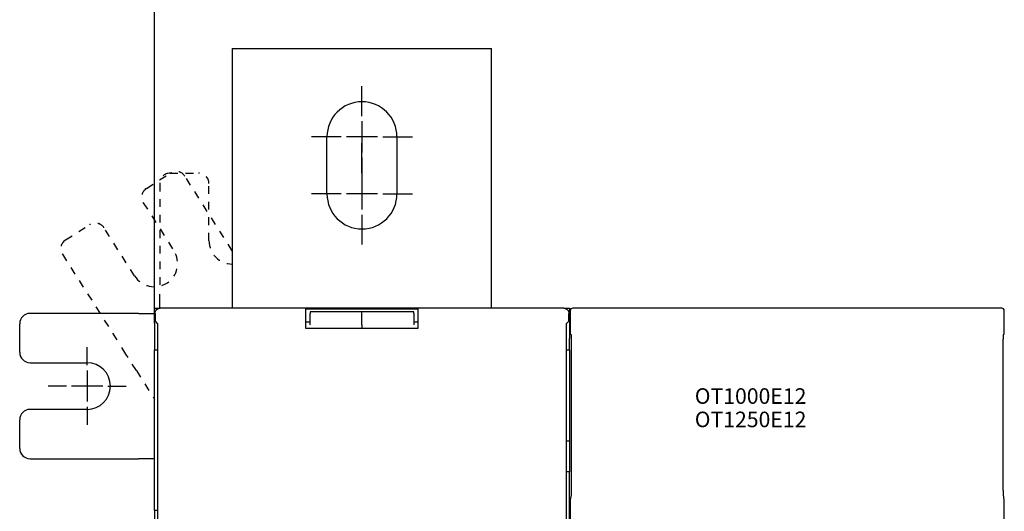
# Model space of a CAD drawing. Extents: x 46 to 841, y 0 to 561.
# Drawn here: x 288 to 477, y 270 to 365 of the extents above; entities that cross this region are included whole.
import ezdxf

# ---------------------------------------------------------------- set-up
doc = ezdxf.new("R2010")
doc.units = 0
doc.linetypes.add('HIDDEN', pattern=[4.5, 1.5, -1.5, 1.5])
doc.linetypes.add('HIDDENNEW0', pattern=[4.5, 1.5, -1.5, 1.5])
for name, color, linetype in [('3', 7, 'CONTINUOUS'), ('5', 7, 'CONTINUOUS'), ('MUOTOVIIVAT', 40, 'HIDDENNEW0'), ('PIILOVDEFINE', 5, 'HIDDENNEW0')]:
    doc.layers.add(name, color=color, linetype=linetype)
doc.styles.get("Standard").update_dxf_attribs({"font": 'monotxt.shx'})
doc.dimstyles.new('DSTYLE1', dxfattribs={"dimtxt": 3, "dimasz": 3, "dimexe": 3, "dimexo": 0, "dimgap": 2, "dimtad": 1, "dimrnd": 0.1, "dimzin": 3, "dimcen": 0.09, "dimazin": 3, "dimtp": 1, "dimtm": 1, "dimtfac": 1, "dimtofl": 0, "dimtmove": 0, "dimatfit": 3})

# ---------------------------------------------------------------- blocks, each defined once
blk = doc.blocks.new('_AH1')
at = {"color": 0, "linetype": 'CONTINUOUS'}
for p, q in [((-1, 0.166667), (0, 0)), ((-1, 0.166667), (-1, -0.166667)), ((0, 0), (-1, -0.166667)), ((0, 0), (-1, 0))]:
    blk.add_line(p, q, dxfattribs=at)
blk = doc.blocks.new('*D62829')
at = {"layer": '5', "color": 1, "linetype": 'CONTINUOUS'}
for p, q in [((313.60238, 306.63419), (313.60238, 389.59996)), ((637.60238, 303.63602), (637.60238, 389.59996)), ((313.60238, 386.59996), (475.60238, 386.59996)), ((637.60238, 386.59996), (475.60238, 386.59996))]:
    blk.add_line(p, q, dxfattribs=at)
at = {"layer": '5', "color": 1, "xscale": 3, "yscale": 3, "zscale": 3, "rotation": 180}
blk.add_blockref('_AH1', (313.60238, 386.59996), dxfattribs=at)
at = {"layer": '5', "color": 1, "xscale": 3, "yscale": 3, "zscale": 3}
blk.add_blockref('_AH1', (637.60238, 386.59996), dxfattribs=at)
at = {"layer": '5', "color": 1, "linetype": 'CONTINUOUS'}
blk.add_text('324,0', height=3, rotation=360, dxfattribs=at).set_placement((468.10238, 388.60096))
blk = doc.blocks.new('*TX207')
at = {"layer": '3', "color": 1, "linetype": 'CONTINUOUS'}
for s, p in [('OT1000E12', (0, 0)), ('OT1250E12', (0, -4.5))]:
    blk.add_text(s, height=3, dxfattribs=at).set_placement(p)

msp = doc.modelspace()

# ---------------------------------------------------------------- linework, layer by layer
at = {"layer": 'MUOTOVIIVAT', "color": 40, "linetype": 'CONTINUOUS'}
for p, q in [((328.60238, 359.50452), (378.60238, 359.50452)), ((328.60238, 359.50452), (328.60238, 309.50452)), ((378.60238, 309.50452), (378.60238, 359.50452)), ((346.85238, 331.50452), (346.85238, 342.50452)), ((360.35238, 342.50452), (360.35238, 331.50452)), ((313.60238, 309.50452), (314.70179, 309.50451)), ((313.6024, 306.95217), (313.60238, 309.50452)), ((392.50295, 309.50451), (314.70179, 309.50451)), ((392.50295, 309.50451), (393.60238, 309.50452)), ((393.60238, 309.50452), (393.60238, 308.50452)), ((476.95243, 309.50451), (394.25228, 309.50451)), ((310.51047, 308.50452), (289.60238, 308.50452)), ((310.51047, 308.50452), (312.39609, 308.50452)), ((312.39609, 308.50452), (313.60238, 308.50452)), ((313.70236, 308.50508), (313.70236, 307.00452)), ((342.80236, 309.38226), (364.40238, 309.38226)), ((342.80238, 309.06435), (342.80238, 309.38229)), ((342.80238, 306.06618), (342.80238, 309.06435)), ((353.60241, 308.77718), (343.60234, 308.77718)), ((343.60238, 308.77723), (343.60238, 308.49577)), ((343.60238, 306.29828), (343.60238, 308.49577)), ((353.60238, 308.49577), (353.60238, 308.77723)), ((353.60238, 306.29828), (353.60238, 308.49577)), ((363.6024, 308.77718), (353.60241, 308.77718)), ((363.60238, 308.49577), (363.60238, 308.77723)), ((363.60238, 308.49577), (363.60238, 306.29828)), ((364.40238, 309.38229), (364.40238, 309.06435)), ((364.40238, 309.06435), (364.40238, 306.06618)), ((393.50238, 307.00452), (393.50238, 308.50508)), ((393.60234, 307.02197), (393.60238, 308.50452)), ((393.75238, 309.00461), (393.75238, 304.49845)), ((477.45233, 304.49845), (477.45233, 309.00461)), ((287.60238, 301.00452), (287.60238, 306.50452)), ((313.60238, 306.63419), (313.60238, 306.95214)), ((313.60238, 306.63419), (313.60238, 303.63602)), ((313.6024, 306.95217), (313.75476, 306.95214)), ((313.70236, 307.00452), (314.13948, 306.5674)), ((314.15636, 306.06768), (314.15636, 262.19713)), ((342.80236, 306.88227), (343.60234, 306.88227)), ((342.80238, 305.60452), (342.80238, 306.06618)), ((353.60238, 306.29828), (353.60241, 305.60448)), ((363.60238, 306.88229), (364.40238, 306.88227)), ((364.40238, 306.06618), (364.40238, 305.60452)), ((393.04838, 262.19713), (393.04838, 306.06768)), ((393.06526, 306.5674), (393.50238, 307.00452)), ((393.50238, 307.02198), (393.60234, 307.02197)), ((393.60238, 307.02197), (393.60238, 306.63419)), ((393.60238, 306.63419), (393.60238, 303.63602)), ((364.40238, 305.60452), (342.80238, 305.60452)), ((393.75238, 304.49845), (393.9063, 304.42144)), ((477.2985, 304.42144), (477.45233, 304.49845)), ((313.60238, 303.63602), (313.60238, 301.50452)), ((393.60238, 301.50452), (393.60238, 303.63602)), ((393.94092, 302.42154), (393.94092, 275.51406)), ((477.26388, 275.51406), (477.26388, 302.42154)), ((313.60238, 301.50452), (314.15636, 301.50453)), ((313.60238, 270.50452), (313.60238, 301.50452)), ((393.04838, 301.50453), (393.60238, 301.50452)), ((393.60238, 301.50452), (393.60238, 283.9432)), ((289.60238, 299.00452), (300.60238, 299.00452)), ((300.60238, 290.00452), (289.60238, 290.00452)), ((287.60238, 282.50452), (287.60238, 288.00452)), ((393.04841, 283.9432), (393.60234, 283.9432)), ((393.60238, 283.9432), (393.60238, 277.98004)), ((289.60238, 280.50452), (310.51047, 280.50452)), ((312.39609, 280.50452), (310.51047, 280.50452)), ((313.60238, 280.50452), (312.39609, 280.50452)), ((393.60234, 277.98001), (393.04841, 277.98004)), ((393.60238, 262.43243), (393.60238, 277.98004)), ((393.90962, 273.52497), (393.75238, 272.57808)), ((477.45233, 272.57808), (477.29509, 273.52497)), ((393.75238, 272.57808), (393.75238, 217.83568)), ((477.45233, 217.83568), (477.45233, 272.57808)), ((313.60238, 270.50452), (313.60238, 262.43243)), ((314.15635, 270.50452), (313.60238, 270.50452))]:
    msp.add_line(p, q, dxfattribs=at)
at = {"layer": 'MUOTOVIIVAT', "color": 40, "linetype": 'HIDDEN'}
for p, q in [((312.05514, 332.57601), (316.69379, 335.53116)), ((316.60238, 335.50452), (322.10238, 335.50452)), ((328.60238, 320.56074), (319.45517, 334.91898)), ((314.60238, 333.50452), (314.60238, 312.59643)), ((324.10238, 322.50452), (324.10238, 333.50452)), ((311.44295, 329.81463), (317.35325, 320.53733)), ((296.4524, 322.63597), (301.09105, 325.59112)), ((309.76273, 315.70163), (303.85243, 324.97894)), ((295.84021, 319.87459), (307.07412, 302.24089)), ((314.60238, 310.71081), (314.60238, 312.59643)), ((314.60238, 309.50452), (314.60238, 310.71081)), ((308.08726, 300.65057), (307.07412, 302.24089)), ((310.11355, 297.46994), (308.08726, 300.65057)), ((310.11355, 297.46994), (313.60238, 291.99358))]:
    msp.add_line(p, q, dxfattribs=at)
at = {"layer": 'MUOTOVIIVAT', "color": 40, "linetype": 'CONTINUOUS'}
for points in [[(313.70236, 308.50508), (313.70272, 308.5322, -0.006335809), (313.70375, 308.55913, -0.006432202), (313.70549, 308.58587, -0.006491419), (313.7079, 308.61242, -0.006508797), (313.71101, 308.63876, -0.006539572), (313.71477, 308.66489, -0.006567775), (313.71922, 308.6908, -0.006596161), (313.72433, 308.7165, -0.006613678), (313.73011, 308.74196, -0.006633289), (313.73654, 308.76718, -0.006644817), (313.74363, 308.79216, -0.006656831), (313.75137, 308.8169, -0.006661161), (313.75976, 308.84137, -0.006665227), (313.76878, 308.86559, -0.006662649), (313.77845, 308.88953, -0.006658893), (313.78874, 308.9132, -0.006649467), (313.79967, 308.93658, -0.006638133), (313.81122, 308.95968, -0.006622269), (313.8234, 308.98248, -0.006603497), (313.83618, 309.00498, -0.006581094), (313.84959, 309.02716, -0.006555962), (313.86359, 309.04904, -0.006529044), (313.8782, 309.07059, -0.006477078), (313.89339, 309.09181, -0.006406734), (313.90917, 309.11266, -0.006348324), (313.92548, 309.13315, -0.006295942), (313.94234, 309.15323, -0.006256543), (313.9597, 309.17292, -0.006225567), (313.97757, 309.19217, -0.006205965), (313.99591, 309.21098, -0.006195591), (314.01473, 309.22933, -0.006195593), (314.03398, 309.2472, -0.00620597), (314.05366, 309.26456, -0.006225565), (314.07375, 309.28142, -0.006256522), (314.09424, 309.29773, -0.006295947), (314.11509, 309.3135, -0.006348401), (314.1363, 309.32869, -0.006406713), (314.15785, 309.34331, -0.006476796), (314.17973, 309.35731, -0.006529147), (314.20192, 309.37072, -0.006557084), (314.22442, 309.3835, -0.006580967), (314.24722, 309.39568, -0.006600028), (314.27032, 309.40722, -0.006623627), (314.2937, 309.41816, -0.006651627), (314.31737, 309.42845, -0.00664634), (314.34131, 309.43812, -0.006614636), (314.36551, 309.44714, -0.006676712), (314.39, 309.45553, -0.006817008), (314.41479, 309.46326, -0.006616341), (314.43971, 309.47035, -0.006167326), (314.46472, 309.47677, -0.006806608), (314.49039, 309.48256, -0.008115681), (314.51694, 309.48769, -0.00611519), (314.54199, 309.49211, -0.002040937), (314.56476, 309.49579, -0.008636783), (314.59446, 309.49898, -0.014756372), (314.64078, 309.50189, -0.007097172), (314.70179, 309.50451, -0.003717238)], [(392.50295, 309.50451), (392.53006, 309.50416, -0.006338346), (392.557, 309.50312, -0.006434849), (392.58374, 309.50139, -0.006494046), (392.61028, 309.49898, -0.006511255), (392.63662, 309.49588, -0.006541907), (392.66275, 309.49211, -0.006569993), (392.68867, 309.48766, -0.006598265), (392.71436, 309.48256, -0.006615638), (392.73982, 309.47678, -0.006635118), (392.76504, 309.47035, -0.006646498), (392.79002, 309.46326, -0.006658377), (392.81476, 309.45553, -0.006662554), (392.83923, 309.44714, -0.006666481), (392.86345, 309.43812, -0.006663751), (392.88739, 309.42845, -0.006659857), (392.91106, 309.41816, -0.006650283), (392.93444, 309.40722, -0.006638816), (392.95754, 309.39568, -0.006622811), (392.98034, 309.3835, -0.006603915), (393.00284, 309.37072, -0.006581382), (393.02503, 309.35731, -0.006556139), (393.0469, 309.34331, -0.006529102), (393.06845, 309.32869, -0.006477083), (393.08967, 309.3135, -0.006406734), (393.11052, 309.29773, -0.006348323), (393.13101, 309.28142, -0.006295942), (393.15109, 309.26456, -0.006256544), (393.17078, 309.2472, -0.006225567), (393.19003, 309.22933, -0.006205965), (393.20884, 309.21098, -0.006195591), (393.22719, 309.19217, -0.006195593), (393.24506, 309.17292, -0.00620597), (393.26242, 309.15323, -0.006225565), (393.27928, 309.13315, -0.006256522), (393.29559, 309.11266, -0.006295947), (393.31136, 309.09181, -0.0063484), (393.32655, 309.07059, -0.006406713), (393.34117, 309.04904, -0.006476799), (393.35517, 309.02716, -0.006529177), (393.36858, 309.00498, -0.006557166), (393.38136, 308.98248, -0.006581083), (393.39354, 308.95968, -0.006600173), (393.40508, 308.93658, -0.006623784), (393.41602, 308.9132, -0.006651792), (393.42631, 308.88952, -0.006646494), (393.43598, 308.86558, -0.006614773), (393.445, 308.84138, -0.006676818), (393.45339, 308.8169, -0.006817079), (393.46112, 308.79211, -0.00661635), (393.46822, 308.76718, -0.006167276), (393.47464, 308.74217, -0.006806488), (393.48042, 308.7165, -0.008115427), (393.48555, 308.68995, -0.006114887), (393.48998, 308.66489, -0.002040813), (393.49366, 308.64212, -0.008636212), (393.49684, 308.61242, -0.014754843), (393.49976, 308.5661, -0.007096201), (393.50238, 308.50508, -0.003716678)], [(314.13948, 306.5674), (314.14017, 306.56629, -0.080239308), (314.14086, 306.56441, -0.03465822), (314.14154, 306.56174, -0.017975964), (314.14221, 306.55833, -0.010952527), (314.14287, 306.55416, -0.007299225), (314.14352, 306.54927, -0.005283267), (314.14417, 306.54367, -0.003968798), (314.1448, 306.53738, -0.003117432), (314.14542, 306.53041, -0.002504025), (314.14603, 306.52278, -0.002072694), (314.14663, 306.5145, -0.001739918), (314.14722, 306.5056, -0.001492306), (314.14779, 306.49608, -0.001292574), (314.14835, 306.48598, -0.001138279), (314.1489, 306.47528, -0.00100967), (314.14943, 306.46404, -0.000907668), (314.14995, 306.45223, -0.000820468), (314.15045, 306.43991, -0.00075003), (314.15093, 306.42706, -0.000688673), (314.1514, 306.41373, -0.000638608), (314.15185, 306.3999, -0.000594008), (314.15228, 306.38563, -0.000557201), (314.15269, 306.37089, -0.000524748), (314.15309, 306.35573, -0.000498654), (314.15346, 306.34014, -0.000472768), (314.15382, 306.32417, -0.000449916), (314.15415, 306.30781, -0.000435525), (314.15446, 306.29108, -0.000429407), (314.15475, 306.27395, -0.000402657), (314.15502, 306.25658, -0.000365035), (314.15527, 306.23901, -0.000394997), (314.15549, 306.22082, -0.00046358), (314.15569, 306.20188, -0.000339883), (314.15586, 306.18392, -0.000105716), (314.15601, 306.16754, -0.000479877), (314.15613, 306.14601, -0.000812954), (314.15625, 306.11225, -0.000384848), (314.15636, 306.06768, -0.000199113)], [(393.04838, 306.06768), (393.04839, 306.08754, -0.000342237), (393.04844, 306.10722, -0.000351548), (393.04851, 306.12671, -0.000355498), (393.04861, 306.14601, -0.000353805), (393.04873, 306.16508, -0.000355831), (393.04888, 306.18392, -0.000359124), (393.04906, 306.2025, -0.000364134), (393.04925, 306.22082, -0.000368958), (393.04948, 306.23885, -0.000376202), (393.04972, 306.25658, -0.000383827), (393.04999, 306.27399, -0.000394044), (393.05028, 306.29108, -0.000404835), (393.0506, 306.3078, -0.000418664), (393.05093, 306.32417, -0.000433477), (393.05129, 306.34014, -0.000451932), (393.05166, 306.35573, -0.000471938), (393.05206, 306.37089, -0.000496463), (393.05247, 306.38563, -0.000523357), (393.0529, 306.3999, -0.000556166), (393.05335, 306.41373, -0.000592695), (393.05382, 306.42706, -0.000636945), (393.0543, 306.43991, -0.0006866), (393.0548, 306.45223, -0.000748326), (393.05532, 306.46404, -0.000820171), (393.05585, 306.47528, -0.000905137), (393.0564, 306.48598, -0.001000018), (393.05696, 306.49608, -0.001136898), (393.05753, 306.5056, -0.001320737), (393.05812, 306.5145, -0.001483012), (393.05871, 306.52278, -0.001597845), (393.05932, 306.53039, -0.002091776), (393.05995, 306.53738, -0.003113481), (393.0606, 306.54371, -0.003009267), (393.06122, 306.54927, -0.001088697), (393.06179, 306.55397, -0.00575319), (393.06253, 306.55833, -0.019050029), (393.06371, 306.56283, -0.020113543), (393.06526, 306.5674, -0.016931294)], [(393.9063, 304.42144), (393.90815, 304.41775, -0.1742804), (393.91, 304.40833, -0.029435519), (393.91186, 304.39297, -0.011326986), (393.91373, 304.37178, -0.006259487), (393.91559, 304.34441, -0.003861), (393.91743, 304.31109, -0.002653531), (393.91925, 304.27163, -0.001917745), (393.92103, 304.22639, -0.001478435), (393.92277, 304.17527, -0.001165928), (393.92446, 304.11873, -0.000954852), (393.92609, 304.05682, -0.000793905), (393.92765, 303.99006, -0.000677287), (393.92914, 303.91862, -0.000584972), (393.93055, 303.84306, -0.000514387), (393.93188, 303.76365, -0.00045585), (393.93311, 303.68102, -0.000407762), (393.93426, 303.59551, -0.000372164), (393.93531, 303.50758, -0.000344634), (393.93627, 303.41756, -0.000311741), (393.93713, 303.32648, -0.000275228), (393.9379, 303.23489, -0.00027753), (393.93857, 303.14138, -0.000298369), (393.93915, 303.04569, -0.000226913), (393.93965, 302.95564, -0.000102152), (393.94004, 302.87416, -0.000277234), (393.94037, 302.77221, -0.00043953), (393.94067, 302.61932, -0.000223265), (393.94092, 302.42154, -0.000124201)], [(477.26388, 302.42154), (477.26391, 302.5067, -0.000205409), (477.26401, 302.59353, -0.000191875), (477.26418, 302.68214, -0.000190025), (477.26442, 302.77221, -0.000202902), (477.26474, 302.86349, -0.000211525), (477.26515, 302.95564, -0.000220155), (477.26564, 303.0484, -0.00022915), (477.26622, 303.14138, -0.000242405), (477.26689, 303.23421, -0.000255646), (477.26766, 303.32648, -0.000272638), (477.26852, 303.41774, -0.000290847), (477.26947, 303.50758, -0.000313774), (477.27053, 303.59547, -0.000339989), (477.27167, 303.68102, -0.000372735), (477.27291, 303.76367, -0.000409966), (477.27423, 303.84306, -0.000453956), (477.27564, 303.91861, -0.000515018), (477.27713, 303.99006, -0.000597608), (477.2787, 304.05683, -0.000676366), (477.28032, 304.11873, -0.000741782), (477.282, 304.17522, -0.000964507), (477.28375, 304.22639, -0.001414911), (477.2856, 304.27184, -0.001447559), (477.28736, 304.31109, -0.000695138), (477.28897, 304.34358, -0.002788994), (477.29106, 304.37178, -0.009751925), (477.29428, 304.39781, -0.013120692), (477.2985, 304.42144, -0.014402021)], [(393.94092, 275.51406), (393.94087, 275.41264, -0.000227597), (393.94074, 275.31087, -0.000224386), (393.9405, 275.20866, -0.000224616), (393.94018, 275.10648, -0.00023259), (393.93976, 275.00488, -0.000239954), (393.93925, 274.90424, -0.000247008), (393.93864, 274.80502, -0.00025582), (393.93794, 274.70757, -0.000266753), (393.93716, 274.6124, -0.000279845), (393.93628, 274.51979, -0.000294265), (393.93533, 274.43022, -0.000312214), (393.9343, 274.34391, -0.000331788), (393.9332, 274.2613, -0.000356964), (393.93204, 274.18251, -0.0003845), (393.93081, 274.10793, -0.000419059), (393.92953, 274.03759, -0.000455189), (393.92821, 273.97183, -0.000508208), (393.92685, 273.91053, -0.000572527), (393.92545, 273.85397, -0.000636809), (393.92403, 273.80204, -0.000682454), (393.9226, 273.75495, -0.000847671), (393.92113, 273.71222, -0.00115694), (393.91962, 273.67387, -0.001142892), (393.9182, 273.64063, -0.000599303), (393.91691, 273.61294, -0.001951379), (393.91528, 273.58641, -0.005253801), (393.91282, 273.55686, -0.004839086), (393.90962, 273.52497, -0.00387025)], [(477.29509, 273.52497), (477.2937, 273.53486, -0.012365983), (477.2923, 273.54833, -0.006517036), (477.29088, 273.5655, -0.004140526), (477.28944, 273.58641, -0.003065892), (477.28798, 273.61146, -0.002281399), (477.28652, 273.64063, -0.001780196), (477.28506, 273.67424, -0.001412111), (477.2836, 273.71222, -0.001172811), (477.28215, 273.75486, -0.000976536), (477.28071, 273.80204, -0.000839487), (477.27929, 273.85399, -0.000721949), (477.2779, 273.91053, -0.000637298), (477.27654, 273.97182, -0.000562718), (477.27522, 274.03759, -0.000508027), (477.27394, 274.10795, -0.000456373), (477.27272, 274.18251, -0.000416082), (477.27156, 274.26125, -0.000384376), (477.27046, 274.34391, -0.000363623), (477.26944, 274.43043, -0.000328964), (477.26849, 274.51979, -0.000291275), (477.26762, 274.61159, -0.000301217), (477.26684, 274.70757, -0.000335679), (477.26614, 274.80821, -0.000246263), (477.26554, 274.90424, -0.000093394), (477.26504, 274.99229, -0.00032216), (477.26461, 275.10648, -0.000521331), (477.26423, 275.2828, -0.000252654), (477.26388, 275.51406, -0.000133889)]]:
    msp.add_lwpolyline(points, format="xyb", dxfattribs=at)
for centre, radius, start, end in [((353.60238, 342.50452), 6.75, 360, 540), ((353.60238, 331.50452), 6.75, 180, 360), ((394.25249, 309.00441), 0.50011, 90.021063, 179.97894), ((476.95227, 309.00441), 0.50011, 0.0210626, 89.978937), ((289.60238, 306.50452), 2, 90, 180), ((394.60238, 308.50452), 1, 149.53064, 180), ((289.60238, 301.00452), 2, 180, 270), ((300.60238, 294.50452), 4.5, 270, 450), ((289.60238, 288.00452), 2, 90, 180), ((289.60238, 282.50452), 2, 180, 270)]:
    msp.add_arc(centre, radius, start, end, dxfattribs=at)
at = {"layer": 'MUOTOVIIVAT', "color": 40, "linetype": 'HIDDEN'}
for centre, radius, start, end in [((316.60238, 333.50452), 2, 90, 180), ((317.76839, 333.84438), 2, 32.5, 122.5), ((322.10238, 333.50452), 2, 0, 90), ((313.12974, 330.88923), 2, 122.5, 212.5), ((302.16565, 323.90434), 2, 32.5, 122.5), ((297.527, 320.94919), 2, 122.5, 212.5), ((328.60238, 322.50452), 4.5, 180, 269.99986), ((313.55799, 318.11948), 4.5, 212.5, 392.5)]:
    msp.add_arc(centre, radius, start, end, dxfattribs=at)
at = {"layer": 'PIILOVDEFINE', "color": 5, "linetype": 'CONTINUOUS'}
for p, q in [((353.60238, 346.50452), (353.60238, 352.25452)), ((353.60238, 345.50452), (353.60238, 339.50452)), ((349.60238, 342.50452), (343.85238, 342.50452)), ((356.60238, 342.50452), (350.60238, 342.50452)), ((357.60238, 342.50452), (363.35238, 342.50452)), ((353.60238, 335.50452), (353.60238, 341.25452)), ((353.60238, 338.50452), (353.60238, 332.75452)), ((353.60238, 334.50452), (353.60238, 328.50452)), ((349.60238, 331.50452), (343.85238, 331.50452)), ((356.60238, 331.50452), (350.60238, 331.50452)), ((357.60238, 331.50452), (363.35238, 331.50452)), ((353.60238, 327.50452), (353.60238, 321.75452)), ((300.60238, 298.50452), (300.60238, 302.00452)), ((300.60238, 297.50452), (300.60238, 291.50452)), ((296.60238, 294.50452), (293.10238, 294.50452)), ((303.60238, 294.50452), (297.60238, 294.50452)), ((304.60238, 294.50452), (308.10238, 294.50452)), ((300.60238, 290.50452), (300.60238, 287.00452))]:
    msp.add_line(p, q, dxfattribs=at)

# ---------------------------------------------------------------- block references
at = {"layer": '3'}
msp.add_blockref('*TX207', (417.7721, 291.07808), dxfattribs=at)

# ---------------------------------------------------------------- dimensions: what is measured, and where the dimension line sits
at = {"layer": '5', "color": 1, "linetype": 'CONTINUOUS'}
dim = msp.add_linear_dim(base=(313.60238, 386.59996), p1=(637.60238, 303.63602), p2=(313.60238, 306.63419), dimstyle='DSTYLE1', override={"dimblk": '_AH1', "dimsah": 0}, dxfattribs=at)
dim.commit()
dim.dimension.update_dxf_attribs({"geometry": '*D62829', "text_midpoint": (475.60238, 390.10096), "dimtype": 128})

doc.saveas('drawing.dxf')
